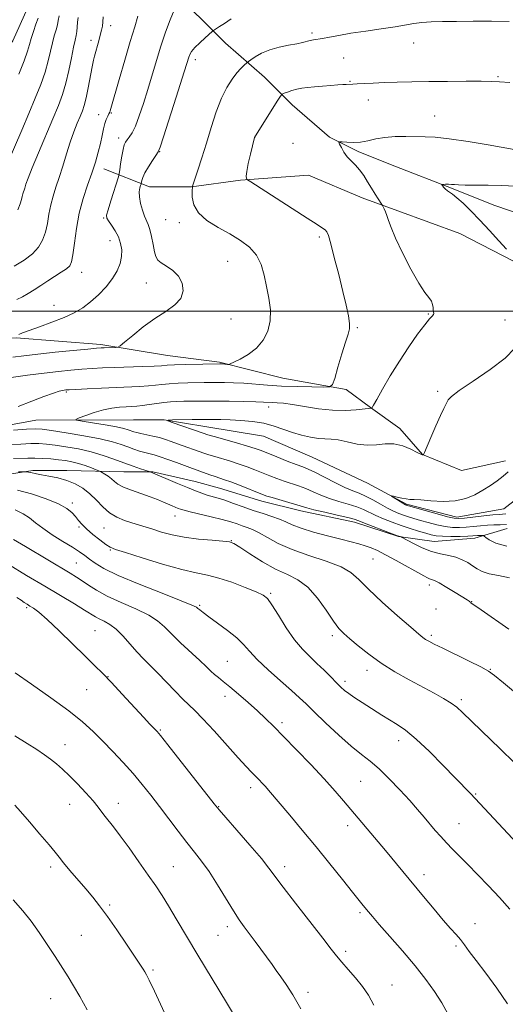
# Model space of a CAD drawing. Extents: x 2174800 to 2177700, y 307300 to 310200.
# Drawn here: x 2175794 to 2175951, y 308275 to 308595 of the extents above; entities that cross this region are included whole.
import ezdxf

# ---------------------------------------------------------------- set-up
doc = ezdxf.new("R2010")
doc.units = 0
doc.header["$MEASUREMENT"] = 0
for name, color, linetype, lineweight in [('BREAKLINE DTM HARD', 7, 'Continuous', 0), ('CONTOUR INDEX', 41, 'Continuous', 13), ('CONTOUR INTERMEDIATE', 44, 'Continuous', 0), ('GRID LINE', 7, 'Continuous', 0), ('SPOT ELEVATION DTM', 2, 'Continuous', 13)]:
    doc.layers.add(name, color=color, linetype=linetype, lineweight=lineweight)

msp = doc.modelspace()

# ---------------------------------------------------------------- linework, layer by layer
at = {"layer": 'BREAKLINE DTM HARD'}
for points in [[(2175631.04, 308614.95, 1151.04), (2175655.3, 308598.11, 1150.56), (2175667.44, 308583.37, 1150), (2175687.49, 308569.16, 1148.62), (2175720.7, 308561.29, 1146.64), (2175734.93, 308556.56, 1144.93), (2175747.06, 308555.52, 1144.27), (2175763.39, 308559.22, 1143.23), (2175772.87, 308566.61, 1141.95), (2175782.35, 308575.06, 1141.25), (2175791.3, 308587.71, 1139.54), (2175796.03, 308598.26, 1139.31), (2175803.92, 308615.14, 1138.55), (2175808.65, 308626.74, 1137.04), (2175817.07, 308639.39, 1136.42), (2175834.98, 308649.43, 1135.81), (2175848.15, 308654.18, 1135.66), (2175866.59, 308661.06, 1133.82), (2175881.87, 308664.76, 1133.58), (2175899.26, 308667.42, 1133.02), (2175916.65, 308671.12, 1132.64), (2175934.04, 308675.88, 1132.26), (2175948.79, 308682.75, 1131.88)], [(2175842.41, 308604.87, 1128.72), (2175860.35, 308586.96, 1125.22), (2175873.01, 308575.91, 1123.05), (2175881.98, 308566.96, 1121.34), (2175894.11, 308556.43, 1120.11), (2175903.61, 308551.7, 1119.74), (2175915.21, 308546.97, 1118.79), (2175934.19, 308539.61, 1117.8), (2175947.37, 308534.35, 1116.8), (2175968.99, 308526.99, 1116), (2175979.54, 308520.68, 1115.43), (2175991.14, 308511.21, 1113.97), (2176003.27, 308501.73, 1112.83), (2176011.19, 308492.78, 1112.31), (2176022.8, 308479.62, 1112.22)], [(2175953.71, 308516.21, 1118.16), (2175936.31, 308525.15, 1119.49), (2175916.27, 308532.51, 1119.63), (2175904.67, 308536.71, 1120.48), (2175887.27, 308544.07, 1120.76), (2175865.13, 308542.47, 1122.14), (2175849.32, 308540.34, 1124.03), (2175835.62, 308540.33, 1125.26), (2175820.86, 308546.11, 1129.37)], [(2175674.37, 308508.01, 1136.85), (2175685.98, 308495.37, 1134.48), (2175693.9, 308486.94, 1132.68), (2175698.65, 308482.2, 1131.83), (2175713.41, 308479.06, 1131.22), (2175731.85, 308480.13, 1130.93), (2175755.04, 308485.95, 1129.75), (2175775.06, 308490.72, 1128.62), (2175792.45, 308491.26, 1127.86), (2175819.86, 308489.18, 1126.35), (2175841.48, 308485.52, 1125.02), (2175858.34, 308483.43, 1124.17), (2175878.9, 308478.18, 1123.03), (2175899.46, 308474.51, 1121.71), (2175907.38, 308468.72, 1120.05), (2175916.87, 308461.88, 1118.45), (2175924.26, 308453.45, 1118.02), (2175936.91, 308448.2, 1117.07), (2175951.14, 308451.37, 1116.46)], [(2175580.13, 308421.7, 1145.14), (2175600.15, 308432.79, 1142.25), (2175615.43, 308437.03, 1140.17), (2175633.34, 308446, 1138.04), (2175647.56, 308451.82, 1135.58), (2175663.9, 308456.05, 1132.18), (2175675.49, 308457.64, 1130.71), (2175688.14, 308458.18, 1126.31), (2175698.68, 308456.61, 1124.84), (2175718.72, 308449.78, 1123.05), (2175734.53, 308448.75, 1122.39), (2175758.24, 308454.04, 1122.15), (2175778.79, 308460.92, 1121.77), (2175798.82, 308464.63, 1120.87), (2175830.44, 308464.66, 1118.65), (2175840.45, 308464.67, 1118.03), (2175853.63, 308462.58, 1117.23), (2175872.61, 308459.43, 1116.57), (2175888.43, 308452.6, 1116.71), (2175906.36, 308444.18, 1116.28), (2175919.02, 308437.35, 1115.81), (2175935.36, 308433.15, 1115.57), (2175950.64, 308435.8, 1115.01), (2175966.97, 308448.46, 1114.3)], [(2175784.6, 308446.16, 1128.82), (2175797.78, 308448.28, 1127.78), (2175808.84, 308448.29, 1127.4), (2175827.29, 308447.79, 1124.99), (2175836.78, 308447.8, 1123.9), (2175850.49, 308444.65, 1123.24), (2175858.39, 308442.55, 1123), (2175872.1, 308438.35, 1122.62), (2175884.75, 308435.2, 1122.53), (2175902.15, 308431.53, 1122.48), (2175916.39, 308426.8, 1122.1), (2175927.98, 308425.23, 1121.01), (2175941.16, 308426.3, 1120.49), (2175951.7, 308429.47, 1118.65)]]:
    msp.add_polyline3d(points, dxfattribs=at)
at = {"layer": 'CONTOUR INDEX', "flags": 128}
for points, elevation in [([(2175792.591, 308503.763), (2175794.48, 308504.636), (2175796.269, 308505.645), (2175798.224, 308506.895), (2175800.359, 308508.319), (2175802.622, 308509.804), (2175807.051, 308512.562), (2175808.727, 308513.675), (2175809.782, 308514.628), (2175810.39, 308515.949), (2175810.816, 308518.285), (2175811.295, 308522.059), (2175811.953, 308526.797), (2175812.891, 308531.802), (2175814.1559, 308536.496), (2175815.587, 308540.789), (2175816.968, 308544.709), (2175818.126, 308548.28), (2175819.05, 308551.506), (2175819.766, 308554.39), (2175820.311, 308556.925), (2175820.756, 308559.0869), (2175821.1831, 308560.848), (2175821.647, 308562.198), (2175822.104, 308563.2), (2175822.488, 308563.937), (2175822.748, 308564.488), (2175822.91, 308564.912), (2175823.1561, 308565.74), (2175825.811, 308575.129), (2175827.619, 308581.395), (2175829.431, 308587.448), (2175830.928, 308592.205), (2175831.92, 308595.716)], 1130), ([(2175951.576, 308423.742), (2175948.029, 308424.7269), (2175945.908, 308425.725), (2175944.767, 308426.521), (2175944.192, 308426.959), (2175943.9, 308427.121), (2175943.64, 308427.145), (2175942.675, 308427.139), (2175942.097, 308427.121), (2175940.5759, 308427.031), (2175938.948, 308426.963), (2175936.404, 308426.89), (2175933.435, 308426.851), (2175930.704, 308426.895), (2175928.678, 308427.0639), (2175927.037, 308427.388), (2175925.263, 308427.893), (2175922.96, 308428.592), (2175920.229, 308429.452), (2175917.289, 308430.428), (2175914.352, 308431.475), (2175911.582, 308432.55), (2175909.132, 308433.615), (2175905.106, 308435.59), (2175902.876, 308436.482), (2175900.124, 308437.317), (2175897.065, 308438.166), (2175894.029, 308439.1159), (2175891.2731, 308440.215), (2175888.759, 308441.365), (2175886.373, 308442.426), (2175884.02, 308443.304), (2175879.338, 308444.819), (2175876.998, 308445.65), (2175874.647, 308446.554), (2175869.864, 308448.465), (2175867.365, 308449.424), (2175864.722, 308450.358), (2175861.932, 308451.244), (2175856.811, 308452.766), (2175854.911, 308453.365), (2175853.252, 308453.929), (2175844.731, 308456.954), (2175842.7011, 308457.689), (2175840.808, 308458.338), (2175838.865, 308458.91), (2175836.761, 308459.414), (2175832.878, 308460.229), (2175831.54, 308460.546), (2175830.548, 308460.8319), (2175828.782, 308461.448), (2175827.339, 308461.852), (2175824.902, 308462.3739), (2175821.253, 308463.026), (2175817.214, 308463.691), (2175813.861, 308464.224), (2175812.058, 308464.542), (2175811.798, 308464.82), (2175812.861, 308465.296), (2175814.9831, 308466.123), (2175817.75, 308467.109), (2175820.703, 308467.979), (2175823.459, 308468.522), (2175825.915, 308468.794), (2175828.038, 308468.914), (2175829.844, 308468.995), (2175831.547, 308469.105), (2175833.407, 308469.305), (2175835.604, 308469.627), (2175837.986, 308470.001), (2175840.322, 308470.326), (2175842.457, 308470.529), (2175844.549, 308470.637), (2175846.835, 308470.701), (2175849.535, 308470.76), (2175852.808, 308470.803), (2175856.794, 308470.805), (2175861.475, 308470.75), (2175866.19, 308470.656), (2175870.116, 308470.549), (2175872.675, 308470.45), (2175875.5241, 308470.304), (2175877.0339, 308470.243), (2175879.1221, 308470.08), (2175882.052, 308469.692), (2175885.958, 308469.023), (2175890.459, 308468.294), (2175895.04, 308467.794), (2175899.23, 308467.725), (2175902.719, 308467.944), (2175906.637, 308468.375), (2175907.47, 308468.441), (2175907.663, 308468.503), (2175907.729, 308468.566), (2175907.848, 308468.735), (2175908.294, 308469.476), (2175909.36, 308471.32), (2175911.248, 308474.612), (2175913.79, 308478.944), (2175916.728, 308483.719), (2175919.792, 308488.373), (2175922.657, 308492.463), (2175924.989, 308495.575), (2175926.54, 308497.443), (2175927.4129, 308498.379), (2175927.8, 308498.84), (2175927.886, 308499.223), (2175927.707, 308500.307), (2175927.655, 308501.16), (2175927.524, 308502.167), (2175927.13, 308503.219), (2175926.307, 308504.338), (2175924.957, 308506.05), (2175922.999, 308509.014), (2175920.458, 308513.578), (2175917.777, 308518.865), (2175915.507, 308523.689), (2175914.051, 308527.141), (2175913.228, 308529.414), (2175912.71, 308530.977), (2175912.235, 308532.214), (2175911.802, 308533.178), (2175911.274, 308534.223), (2175911.054, 308534.581), (2175909.859, 308536.371), (2175908.821, 308537.97), (2175907.643, 308539.878), (2175906.4251, 308541.948), (2175905.166, 308544.001), (2175903.84, 308545.852), (2175902.44, 308547.38), (2175901.052, 308548.722), (2175899.783, 308550.08), (2175898.724, 308551.5751), (2175897.908, 308553.019), (2175897.353, 308554.146), (2175897.102, 308554.759), (2175897.302, 308554.955), (2175898.124, 308554.9), (2175899.667, 308554.76), (2175901.742, 308554.687), (2175904.085, 308554.83), (2175906.505, 308555.276), (2175909.091, 308555.86), (2175912, 308556.356), (2175915.3101, 308556.594), (2175918.774, 308556.638), (2175925.048, 308556.574), (2175928.373, 308556.401), (2175932.883, 308555.901), (2175939.014, 308554.977), (2175945.571, 308553.877), (2175953.978, 308552.414)], 1120), ([(2175956.478, 308325.624), (2175939.768, 308343.393), (2175934.879, 308348.504), (2175930.951, 308352.567), (2175926.449, 308357.094), (2175922.176, 308361.122), (2175918.738, 308363.942), (2175915.966, 308365.837), (2175913.498, 308367.34), (2175911.042, 308368.878), (2175906.2109, 308372.017), (2175901.961, 308374.747), (2175900.279, 308375.8871), (2175898.952, 308376.904), (2175897.737, 308377.992), (2175896.321, 308379.39), (2175894.475, 308381.256), (2175892.3, 308383.4309), (2175889.981, 308385.676), (2175887.655, 308387.86), (2175885.275, 308390.28), (2175882.746, 308393.341), (2175880.049, 308397.233), (2175877.47, 308401.294), (2175875.372, 308404.644), (2175873.92, 308406.675), (2175872.493, 308407.847), (2175870.275, 308408.887), (2175866.724, 308410.3351), (2175862.402, 308411.966), (2175858.148, 308413.363), (2175854.502, 308414.264), (2175850.812, 308415.013), (2175846.127, 308416.103), (2175839.913, 308417.854), (2175833.296, 308419.877), (2175827.822, 308421.6081), (2175824.581, 308422.662), (2175822.854, 308423.379), (2175821.47, 308424.28), (2175819.538, 308425.738), (2175817.283, 308427.539), (2175815.212, 308429.321), (2175813.701, 308430.81), (2175812.611, 308432.075), (2175811.67, 308433.273), (2175810.5741, 308434.537), (2175808.889, 308435.916), (2175806.1489, 308437.436), (2175802.102, 308439.078), (2175797.371, 308440.64), (2175792.791, 308441.875)], 1130), ([(2175884.796, 308273.579), (2175882.122, 308278.091), (2175879.969, 308281.461), (2175878.239, 308283.999), (2175876.806, 308286.024), (2175875.443, 308287.901), (2175869.936, 308295.396), (2175866.368, 308300.195), (2175864.781, 308302.43), (2175862.885, 308305.343), (2175857.685, 308313.843), (2175854.973, 308318.083), (2175852.557, 308321.495), (2175850.26, 308324.445), (2175847.8, 308327.534), (2175844.982, 308331.198), (2175838.933, 308339.221), (2175836.088, 308342.915), (2175833.289, 308346.403), (2175830.338, 308349.884), (2175827.107, 308353.489), (2175823.748, 308357.085), (2175820.484, 308360.471), (2175817.3871, 308363.555), (2175813.936, 308366.668), (2175809.457, 308370.25), (2175803.612, 308374.533), (2175797.393, 308378.925), (2175792.122, 308382.627)], 1140)]:
    msp.add_lwpolyline(points, dxfattribs=dict(at, elevation=elevation))
at = {"layer": 'CONTOUR INTERMEDIATE', "flags": 128}
for points, elevation in [([(2175793.231, 308492.425), (2175794.421, 308492.894), (2175796.596, 308493.691), (2175799.979, 308494.886), (2175804.017, 308496.351), (2175807.96, 308497.907), (2175811.24, 308499.435), (2175813.998, 308501.062), (2175816.557, 308502.976), (2175819.141, 308505.298), (2175821.595, 308507.882), (2175823.669, 308510.513), (2175825.168, 308513.0179), (2175826.114, 308515.385), (2175826.583, 308517.6439), (2175826.641, 308519.822), (2175826.301, 308521.942), (2175825.567, 308524.024), (2175824.489, 308526.051), (2175823.313, 308527.856), (2175822.333, 308529.238), (2175821.795, 308530.141), (2175821.749, 308531.108), (2175822.198, 308532.833), (2175823.0891, 308535.728), (2175825.575, 308543.575), (2175825.819, 308544.575), (2175826.003, 308545.788), (2175826.2909, 308547.817), (2175826.666, 308550.259), (2175827.067, 308552.458), (2175827.455, 308553.923), (2175827.88, 308554.842), (2175828.413, 308555.566), (2175829.114, 308556.446), (2175829.998, 308557.823), (2175831.069, 308560.036), (2175832.317, 308563.306), (2175833.681, 308567.388), (2175835.085, 308571.92), (2175837.881, 308581.292), (2175839.351, 308585.961), (2175840.901, 308590.48), (2175842.407, 308594.498), (2175843.7129, 308597.604)], 1128), ([(2175789.164, 308546.85), (2175794.226, 308558.662), (2175796.5169, 308564.051), (2175798.596, 308569.036), (2175800.361, 308573.521), (2175801.758, 308577.55), (2175802.769, 308581.156), (2175803.511, 308584.331), (2175804.136, 308587.06), (2175804.756, 308589.342), (2175805.33, 308591.248), (2175805.777, 308592.864), (2175806.059, 308594.306), (2175806.304, 308595.807)], 1136), ([(2175790.79, 308478.48), (2175796.0539, 308479.182), (2175801.437, 308479.868), (2175806.131, 308480.412), (2175810.146, 308480.819), (2175813.694, 308481.1211), (2175817.014, 308481.352), (2175820.446, 308481.537), (2175824.357, 308481.699), (2175833.477, 308482.01), (2175837.211, 308482.1491), (2175839.602, 308482.271), (2175841.434, 308482.384), (2175843.813, 308482.5), (2175847.471, 308482.626), (2175858.483, 308482.9121), (2175858.778, 308482.897), (2175859.217, 308482.8639), (2175860.991, 308482.69), (2175861.343, 308482.687), (2175861.869, 308482.87), (2175863.022, 308483.393), (2175865.088, 308484.39), (2175867.6991, 308485.899), (2175870.3199, 308487.935), (2175872.4911, 308490.493), (2175874.032, 308493.495), (2175874.837, 308496.842), (2175874.867, 308500.435), (2175874.357, 308504.169), (2175873.614, 308507.934), (2175872.842, 308511.616), (2175871.85, 308515.065), (2175870.347, 308518.124), (2175868.111, 308520.695), (2175865.197, 308522.922), (2175861.725, 308525.006), (2175857.906, 308527.127), (2175854.292, 308529.378), (2175851.5219, 308531.83), (2175850.045, 308534.472), (2175849.548, 308536.963), (2175849.525, 308538.882), (2175849.579, 308540.407), (2175849.617, 308540.532), (2175851.33, 308545.7), (2175852.642, 308549.727), (2175854.142, 308554.483), (2175855.707, 308559.586), (2175857.325, 308564.5909), (2175859.01, 308569.041), (2175860.756, 308572.58), (2175862.464, 308575.264), (2175864.014, 308577.255), (2175865.302, 308578.698), (2175866.2911, 308579.687), (2175867.358, 308580.643), (2175867.769, 308580.957), (2175868.547, 308581.512), (2175869.973, 308582.482), (2175872.038, 308583.677), (2175874.66, 308584.808), (2175877.699, 308585.656), (2175880.769, 308586.258), (2175883.427, 308586.716), (2175885.348, 308587.114), (2175887.77, 308587.739), (2175888.834, 308587.958), (2175891.782, 308588.473), (2175894.054, 308588.904), (2175897.0769, 308589.46), (2175900.996, 308590.112), (2175905.801, 308590.828), (2175910.854, 308591.556), (2175915.358, 308592.238), (2175921.429, 308593.297), (2175924.002, 308593.635), (2175927.02, 308593.837), (2175930.721, 308593.939), (2175935.272, 308593.99), (2175940.71, 308594.025), (2175946.58, 308594.02), (2175952.298, 308593.937)], 1124), ([(2175791.34, 308485.042), (2175794.932, 308485.509), (2175799.468, 308486.032), (2175805.097, 308486.623), (2175810.884, 308487.2), (2175815.627, 308487.657), (2175818.471, 308487.919), (2175819.959, 308488.034), (2175820.9851, 308488.079), (2175824.681, 308488.192), (2175825.368, 308488.272), (2175826.12, 308488.721), (2175827.583, 308489.92), (2175830.206, 308492.096), (2175833.654, 308494.839), (2175837.395, 308497.58), (2175840.928, 308499.899), (2175843.8629, 308501.969), (2175845.839, 308504.11), (2175846.594, 308506.538), (2175846.253, 308509.046), (2175845.039, 308511.323), (2175843.216, 308513.127), (2175841.205, 308514.51), (2175839.4699, 308515.593), (2175838.352, 308516.534), (2175837.705, 308517.6411), (2175837.261, 308519.252), (2175836.799, 308521.561), (2175836.294, 308524.152), (2175835.768, 308526.4619), (2175835.233, 308528.102), (2175834.046, 308530.8201), (2175833.367, 308532.74), (2175832.759, 308534.929), (2175832.386, 308537.018), (2175832.352, 308538.706), (2175832.537, 308539.947), (2175832.768, 308540.762), (2175832.907, 308541.206), (2175832.973, 308541.477), (2175833.023, 308541.804), (2175833.131, 308542.398), (2175833.449, 308543.379), (2175834.146, 308544.8451), (2175835.299, 308546.796), (2175836.625, 308548.85), (2175837.747, 308550.522), (2175838.439, 308551.632), (2175839.074, 308553.194), (2175840.173, 308556.521), (2175844.315, 308569.369), (2175846.284, 308575.52), (2175848.44, 308582.359), (2175848.7699, 308583.2391), (2175849.339, 308584.239), (2175850.364, 308585.4931), (2175851.943, 308587.058), (2175853.712, 308588.6601), (2175856.023, 308590.663), (2175856.438, 308590.996), (2175858.41, 308592.279), (2175859.967, 308593.328), (2175862.11, 308594.799)], 1126), ([(2175791.8, 308514.553), (2175794.985, 308516.474), (2175797.657, 308518.534), (2175799.624, 308520.678), (2175800.981, 308522.981), (2175801.892, 308525.548), (2175802.522, 308528.431), (2175803.04, 308531.474), (2175803.613, 308534.47), (2175804.375, 308537.295), (2175805.31, 308540.156), (2175806.367, 308543.346), (2175807.501, 308547.044), (2175808.6841, 308550.982), (2175809.89, 308554.778), (2175811.086, 308558.111), (2175812.2, 308560.908), (2175813.148, 308563.157), (2175813.883, 308564.944), (2175814.491, 308566.7459), (2175815.095, 308569.138), (2175815.778, 308572.459), (2175817.065, 308579.278), (2175817.492, 308581.36), (2175817.83, 308582.745), (2175819.203, 308587.714), (2175819.7, 308589.565), (2175820.089, 308591.094), (2175820.36, 308592.442), (2175820.515, 308593.849), (2175820.588, 308595.517)], 1132), ([(2175793.319, 308576.868), (2175794.993, 308581.211), (2175796.05, 308584.281), (2175796.693, 308586.467), (2175797.2639, 308588.454), (2175798.011, 308590.739), (2175798.823, 308593.083), (2175799.495, 308595.062)], 1138), ([(2175812.059, 308590.6651), (2175812.212, 308592.158), (2175812.338, 308593.776), (2175812.477, 308595.263)], 1134), ([(2175792.968, 308532.81), (2175793.75, 308534.803), (2175794.126, 308536.151), (2175794.335, 308537.139), (2175794.571, 308538.0161), (2175795.19, 308539.894), (2175795.59, 308541.153), (2175796.294, 308543.159), (2175797.584, 308546.463), (2175799.612, 308551.347), (2175804.299, 308562.365), (2175806.085, 308566.643), (2175807.435, 308570.25), (2175808.523, 308573.889), (2175809.489, 308578.031), (2175810.33, 308582.1951), (2175811.009, 308585.666), (2175811.501, 308587.946), (2175811.836, 308589.413), (2175812.059, 308590.6651)], 1134), ([(2175793.099, 308468.971), (2175797.501, 308470.767), (2175801.419, 308472.261), (2175804.465, 308473.3471), (2175806.38, 308473.967), (2175807.428, 308474.2411), (2175808.001, 308474.333), (2175808.527, 308474.388), (2175809.578, 308474.461), (2175811.762, 308474.585), (2175815.448, 308474.782), (2175820.062, 308475.014), (2175824.791, 308475.233), (2175832.46, 308475.555), (2175835.309, 308475.727), (2175837.603, 308475.9491), (2175839.71, 308476.192), (2175842.067, 308476.413), (2175844.964, 308476.577), (2175848.092, 308476.691), (2175853.356, 308476.826), (2175855.411, 308476.858), (2175857.535, 308476.86), (2175860.036, 308476.825), (2175862.946, 308476.729), (2175866.227, 308476.545), (2175873.926, 308475.945), (2175878.507, 308475.666), (2175883.54, 308475.4859), (2175888.337, 308475.39), (2175892.051, 308475.345), (2175894.117, 308475.43), (2175895.078, 308476.16), (2175895.762, 308478.159), (2175896.8, 308481.754), (2175898.067, 308486.067), (2175899.245, 308489.923), (2175900.071, 308492.4771), (2175900.497, 308494.2199), (2175900.531, 308495.977), (2175900.18, 308498.454), (2175899.4621, 308501.879), (2175898.392, 308506.363), (2175897.034, 308511.813), (2175895.624, 308517.331), (2175894.446, 308521.812), (2175893.691, 308524.463), (2175893.188, 308525.713), (2175892.673, 308526.302), (2175891.823, 308526.919), (2175890.065, 308528.059), (2175886.763, 308530.167), (2175868.49, 308541.917), (2175867.477, 308542.585), (2175867.245, 308542.775), (2175867.097, 308543.028), (2175867.028, 308543.751), (2175867.201, 308545.32), (2175867.717, 308547.911), (2175868.406, 308550.909), (2175869.746, 308556.326), (2175877.068, 308568.085), (2175878.119, 308569.735), (2175878.706, 308570.414), (2175879.334, 308570.703), (2175880.392, 308571.07), (2175881.814, 308571.523), (2175883.422, 308571.959), (2175885.093, 308572.296), (2175886.943, 308572.555), (2175889.143, 308572.7799), (2175891.765, 308573.007), (2175894.463, 308573.217), (2175896.792, 308573.385), (2175898.4181, 308573.489), (2175899.464, 308573.544), (2175901.608, 308573.616), (2175903.015, 308573.686), (2175905.251, 308573.809), (2175908.253, 308573.962), (2175911.8781, 308574.116), (2175916.026, 308574.246), (2175920.774, 308574.351), (2175926.244, 308574.436), (2175932.377, 308574.503), (2175938.385, 308574.546), (2175943.299, 308574.558), (2175946.551, 308574.522), (2175949.166, 308574.395), (2175952.569, 308574.123)], 1122), ([(2175951.522, 308520.105), (2175949.043, 308522.807), (2175946.017, 308526.134), (2175942.858, 308529.538), (2175939.932, 308532.546), (2175937.407, 308534.99), (2175935.405, 308536.779), (2175933.992, 308537.887), (2175932.287, 308539.055), (2175931.634, 308539.64), (2175931.076, 308540.239), (2175930.668, 308540.72), (2175930.47, 308540.986), (2175930.537, 308541.086), (2175930.929, 308541.108), (2175931.665, 308541.118), (2175932.613, 308541.117), (2175933.604, 308541.082), (2175934.578, 308541.006), (2175935.912, 308540.921), (2175938.091, 308540.87), (2175941.433, 308540.874), (2175945.576, 308540.864), (2175949.988, 308540.751), (2175954.315, 308540.466)], 1118), ([(2175951.454, 308430.706), (2175949.472, 308430.632), (2175947.4211, 308430.572), (2175945.268, 308430.472), (2175943.001, 308430.2951), (2175940.685, 308430.079), (2175938.4049, 308429.883), (2175936.205, 308429.767), (2175933.97, 308429.806), (2175931.545, 308430.077), (2175928.848, 308430.62), (2175926.091, 308431.326), (2175923.557, 308432.045), (2175921.457, 308432.665), (2175919.699, 308433.209), (2175918.115, 308433.732), (2175916.544, 308434.302), (2175914.841, 308435.025), (2175912.87, 308436.017), (2175910.559, 308437.328), (2175908.106, 308438.741), (2175905.777, 308439.972), (2175903.723, 308440.847), (2175901.632, 308441.633), (2175899.076, 308442.708), (2175895.813, 308444.311), (2175889.289, 308447.695), (2175887.135, 308448.708), (2175885.368, 308449.41), (2175883.261, 308450.192), (2175880.322, 308451.327), (2175877.016, 308452.637), (2175871.861, 308454.691), (2175869.92, 308455.392), (2175867.424, 308456.176), (2175863.875, 308457.211), (2175856.623, 308459.264), (2175854.548, 308459.866), (2175853.106, 308460.328), (2175842.991, 308463.873), (2175841.632, 308464.381), (2175841.672, 308464.58), (2175843.146, 308464.642), (2175849.507, 308464.773), (2175853.058, 308464.819), (2175856.078, 308464.82), (2175858.837, 308464.769), (2175861.8, 308464.664), (2175865.293, 308464.486), (2175869.074, 308464.152), (2175872.758, 308463.56), (2175876.058, 308462.659), (2175882.016, 308460.543), (2175885.005, 308459.678), (2175887.89, 308459.049), (2175890.448, 308458.6769), (2175892.562, 308458.545), (2175894.553, 308458.452), (2175896.85, 308458.155), (2175899.747, 308457.516), (2175903.015, 308456.811), (2175906.29, 308456.4229), (2175909.298, 308456.583), (2175912.123, 308456.924), (2175914.94, 308456.926), (2175917.829, 308456.237), (2175920.488, 308455.156), (2175922.52, 308454.148), (2175923.653, 308453.5691), (2175924.111, 308453.351), (2175924.238, 308453.317), (2175924.474, 308453.334), (2175924.55, 308453.429), (2175924.838, 308454.071), (2175926.928, 308458.934), (2175928.564, 308462.697), (2175930.077, 308466.091), (2175931.145, 308468.348), (2175931.807, 308469.657), (2175932.547, 308471.158), (2175933.593, 308472.247), (2175936.166, 308474.182), (2175940.72, 308477.245), (2175946.1629, 308480.9739), (2175951.02, 308484.7191), (2175954.194, 308487.967)], 1118), ([(2175952.45, 308413.445), (2175948.901, 308414.145), (2175945.848, 308414.732), (2175943.608, 308415.468), (2175941.946, 308416.359), (2175940.489, 308417.346), (2175938.922, 308418.364), (2175937.139, 308419.312), (2175935.09, 308420.084), (2175932.737, 308420.634), (2175930.096, 308421.173), (2175927.197, 308421.974), (2175924.139, 308423.203), (2175921.301, 308424.586), (2175917.4651, 308426.637), (2175917.2831, 308426.708), (2175916.988, 308426.804), (2175916.171, 308427.0961), (2175914.424, 308427.746), (2175911.556, 308428.831), (2175908.247, 308430.099), (2175905.394, 308431.212), (2175903.577, 308431.935), (2175902.106, 308432.438), (2175899.975, 308432.991), (2175896.526, 308433.787), (2175892.4991, 308434.699), (2175888.982, 308435.523), (2175886.734, 308436.12), (2175883.456, 308437.157), (2175880.904, 308437.9), (2175875.415, 308439.446), (2175873.673, 308439.973), (2175872.2769, 308440.471), (2175864.811, 308443.456), (2175862.021, 308444.539), (2175859.989, 308445.278), (2175857, 308446.268), (2175855.276, 308446.863), (2175848.783, 308449.189), (2175844.414, 308450.814), (2175841.63, 308451.838), (2175839.076, 308452.7259), (2175837.122, 308453.3229), (2175834.114, 308454.1019), (2175832.467, 308454.5811), (2175830.621, 308455.1781), (2175828.626, 308455.88), (2175826.437, 308456.673), (2175823.625, 308457.553), (2175819.668, 308458.52), (2175814.345, 308459.547), (2175808.64, 308460.51), (2175803.839, 308461.26), (2175800.786, 308461.683), (2175798.555, 308461.802), (2175795.778, 308461.677), (2175791.536, 308461.376)], 1122), ([(2175952.2639, 308396.79), (2175943.269, 308403.033), (2175939.898, 308405.337), (2175939.755, 308405.5111), (2175939.636, 308405.633), (2175939.368, 308405.83), (2175938.671, 308406.279), (2175934.856, 308408.661), (2175932.111, 308410.338), (2175929.686, 308411.754), (2175928.104, 308412.568), (2175927.178, 308412.937), (2175926.543, 308413.142), (2175925.828, 308413.452), (2175924.638, 308414.081), (2175915.728, 308419.049), (2175912.273, 308420.923), (2175909.61, 308422.279), (2175907.5361, 308423.198), (2175905.659, 308423.8621), (2175903.602, 308424.447), (2175901.044, 308425.09), (2175897.684, 308425.921), (2175893.405, 308427.021), (2175888.85, 308428.2739), (2175884.847, 308429.519), (2175881.982, 308430.6271), (2175879.855, 308431.607), (2175877.821, 308432.506), (2175875.364, 308433.373), (2175872.4911, 308434.276), (2175869.339, 308435.287), (2175866.064, 308436.438), (2175862.906, 308437.597), (2175860.125, 308438.589), (2175857.896, 308439.296), (2175854.378, 308440.302), (2175852.612, 308440.894), (2175850.544, 308441.676), (2175847.96, 308442.718), (2175844.7891, 308444.032), (2175835.915, 308447.79), (2175835.515, 308447.926), (2175832.784, 308448.814), (2175830.321, 308449.644), (2175827.378, 308450.691), (2175824.127, 308451.899), (2175820.583, 308453.149), (2175816.723, 308454.304), (2175812.597, 308455.253), (2175808.552, 308455.984), (2175805.012, 308456.511), (2175802.232, 308456.846), (2175799.801, 308457.0011), (2175797.142, 308456.987), (2175793.866, 308456.829), (2175787.054, 308456.399)], 1124), ([(2175960.841, 308370.668), (2175950.461, 308379.384), (2175947.605, 308381.754), (2175945.629, 308383.1659), (2175943.199, 308384.496), (2175939.386, 308386.389), (2175930.804, 308390.556), (2175927.985, 308391.949), (2175926.264, 308392.844), (2175925.218, 308393.447), (2175924.373, 308394.031), (2175923.028, 308395.138), (2175920.428, 308397.374), (2175916.155, 308401.081), (2175911.143, 308405.524), (2175906.659, 308409.7), (2175903.557, 308412.844), (2175901.014, 308415.141), (2175897.7889, 308417.012), (2175893.021, 308418.817), (2175887.375, 308420.6631), (2175881.892, 308422.597), (2175877.407, 308424.615), (2175873.921, 308426.523), (2175871.225, 308428.077), (2175869.109, 308429.115), (2175867.358, 308429.785), (2175865.754, 308430.316), (2175864.066, 308430.901), (2175862.002, 308431.583), (2175859.259, 308432.374), (2175855.7141, 308433.258), (2175848.836, 308434.85), (2175846.867, 308435.337), (2175845.758, 308435.669), (2175844.982, 308435.968), (2175843.007, 308436.799), (2175840.176, 308438.032), (2175838.275, 308438.817), (2175835.854, 308439.725), (2175832.879, 308440.752), (2175829.799, 308441.832), (2175827.18, 308442.884), (2175825.427, 308443.848), (2175824.28, 308444.734), (2175823.316, 308445.574), (2175822.222, 308446.377), (2175821.121, 308447.08), (2175819.716, 308447.899), (2175819.225, 308448.128), (2175818.3481, 308448.484), (2175816.789, 308449.101), (2175814.754, 308449.857), (2175812.572, 308450.572), (2175810.4911, 308451.103), (2175808.42, 308451.477), (2175806.185, 308451.7621), (2175803.677, 308452.01), (2175801.046, 308452.2), (2175798.507, 308452.297), (2175796.195, 308452.281), (2175791.491, 308452.108)], 1126), ([(2175954.077, 308353.421), (2175949.4609, 308357.907), (2175937.254, 308369.681), (2175935.316, 308371.426), (2175933.485, 308372.77), (2175931.0751, 308374.245), (2175927.973, 308375.984), (2175919.873, 308380.353), (2175915.281, 308382.948), (2175910.805, 308385.733), (2175906.777, 308388.605), (2175903.359, 308391.319), (2175900.67, 308393.5929), (2175898.723, 308395.309), (2175897.113, 308397.008), (2175895.328, 308399.395), (2175892.978, 308402.902), (2175890.151, 308406.87), (2175887.055, 308410.368), (2175883.836, 308412.744), (2175880.391, 308414.46), (2175876.5521, 308416.26), (2175872.302, 308418.657), (2175868.208, 308421.241), (2175864.989, 308423.375), (2175863.054, 308424.5929), (2175861.595, 308425.118), (2175859.498, 308425.346), (2175855.971, 308425.613), (2175851.516, 308426.0199), (2175846.958, 308426.612), (2175842.968, 308427.401), (2175839.602, 308428.293), (2175836.7661, 308429.163), (2175829.914, 308431.289), (2175827.5331, 308432.066), (2175825.079, 308433.083), (2175822.701, 308434.5061), (2175820.505, 308436.42), (2175818.411, 308438.587), (2175816.29, 308440.694), (2175814.028, 308442.479), (2175811.561, 308443.914), (2175808.8339, 308445.028), (2175805.871, 308445.855), (2175802.991, 308446.455), (2175800.592, 308446.891), (2175798.954, 308447.221), (2175797.137, 308447.632), (2175796.436, 308447.734), (2175795.813, 308447.789), (2175795.03, 308447.827), (2175793.147, 308447.839)], 1128), ([(2175951.289, 308434.154), (2175949.0621, 308434.009), (2175947.084, 308433.827), (2175944.102, 308433.506), (2175937.862, 308432.802), (2175936.006, 308432.644), (2175934.506, 308432.76), (2175932.3869, 308433.259), (2175929.018, 308434.177), (2175925.144, 308435.263), (2175918.942, 308437.036), (2175918.781, 308437.101), (2175918.464, 308437.27), (2175917.833, 308437.647), (2175914.675, 308439.623), (2175914.166, 308439.958), (2175914.206, 308440.025), (2175914.83, 308439.882), (2175916.013, 308439.594), (2175917.485, 308439.265), (2175918.917, 308439.006), (2175920.129, 308438.888), (2175921.533, 308438.825), (2175923.691, 308438.69), (2175926.962, 308438.427), (2175930.8931, 308438.248), (2175934.829, 308438.434), (2175938.253, 308439.186), (2175941.196, 308440.382), (2175943.825, 308441.822), (2175946.27, 308443.333), (2175948.492, 308444.858), (2175950.413, 308446.372), (2175951.989, 308447.856)], 1116), ([(2175952.579, 308305.905), (2175949.176, 308309.651), (2175945.617, 308313.454), (2175942.107, 308317.127), (2175938.912, 308320.407), (2175933.972, 308325.374), (2175931.992, 308327.423), (2175930.1489, 308329.444), (2175928.373, 308331.489), (2175924.766, 308335.754), (2175922.661, 308338.201), (2175920.074, 308341.128), (2175916.894, 308344.615), (2175913.441, 308348.238), (2175910.141, 308351.446), (2175907.261, 308353.899), (2175904.434, 308356.107), (2175901.133, 308358.793), (2175897.052, 308362.42), (2175892.763, 308366.419), (2175889.059, 308369.961), (2175886.45, 308372.487), (2175884.319, 308374.515), (2175881.763, 308376.8321), (2175878.181, 308379.985), (2175874.163, 308383.569), (2175870.597, 308386.936), (2175868.092, 308389.616), (2175866.143, 308391.8341), (2175863.964, 308393.993), (2175861.019, 308396.368), (2175857.769, 308398.735), (2175854.925, 308400.745), (2175853.028, 308402.137), (2175851.945, 308403), (2175851.374, 308403.511), (2175850.873, 308403.894), (2175849.444, 308404.561), (2175845.948, 308405.97), (2175839.758, 308408.396), (2175832.296, 308411.369), (2175825.497, 308414.236), (2175820.84, 308416.486), (2175817.995, 308418.17), (2175816.179, 308419.486), (2175814.667, 308420.635), (2175812.979, 308421.84), (2175810.697, 308423.3321), (2175807.583, 308425.256), (2175804.128, 308427.41), (2175801.003, 308429.507), (2175798.6719, 308431.321), (2175796.764, 308432.867), (2175794.699, 308434.223), (2175792.067, 308435.44)], 1132), ([(2175951.793, 308275.174), (2175948.333, 308280.291), (2175944.725, 308285.149), (2175941.598, 308289.242), (2175939.408, 308292.22), (2175937.892, 308294.3449), (2175936.61, 308296.03), (2175935.166, 308297.68), (2175933.344, 308299.656), (2175930.974, 308302.311), (2175927.967, 308305.858), (2175924.57, 308309.973), (2175917.865, 308318.127), (2175912.185, 308324.9459), (2175898.627, 308341.086), (2175895.898, 308344.248), (2175892.372, 308348.156), (2175888.001, 308352.807), (2175883.36, 308357.634), (2175879.179, 308361.934), (2175875.966, 308365.2111), (2175873.346, 308367.804), (2175870.724, 308370.263), (2175867.681, 308372.98), (2175864.51, 308375.719), (2175861.685, 308378.088), (2175859.555, 308379.807), (2175857.994, 308381.044), (2175856.751, 308382.079), (2175855.561, 308383.189), (2175854.0891, 308384.626), (2175851.981, 308386.638), (2175845.77, 308392.384), (2175842.7841, 308395.244), (2175840.489, 308397.562), (2175838.303, 308399.503), (2175835.402, 308401.364), (2175831.249, 308403.3721), (2175826.468, 308405.464), (2175821.97, 308407.508), (2175818.465, 308409.387), (2175815.841, 308411.055), (2175813.784, 308412.48), (2175811.958, 308413.689), (2175809.943, 308414.932), (2175795.413, 308423.631), (2175791.579, 308425.91)], 1134), ([(2175932.462, 308271.893), (2175930.493, 308275.523), (2175928.15, 308279.202), (2175925.298, 308283.131), (2175921.818, 308287.498), (2175917.7301, 308292.342), (2175913.615, 308297.081), (2175910.196, 308300.981), (2175907.989, 308303.52), (2175906.708, 308305.027), (2175904.9849, 308307.117), (2175903.66, 308308.747), (2175901.501, 308311.443), (2175898.248, 308315.53), (2175894.177, 308320.618), (2175889.7, 308326.1399), (2175885.224, 308331.551), (2175881.153, 308336.399), (2175874.305, 308344.49), (2175873.276, 308345.662), (2175872.264, 308346.759), (2175871.194, 308347.877), (2175868.792, 308350.344), (2175867.049, 308352.193), (2175864.429, 308355.067), (2175856.637, 308363.76), (2175852.989, 308367.725), (2175850.405, 308370.349), (2175848.465, 308372.171), (2175846.49, 308374.0481), (2175843.976, 308376.613), (2175841.13, 308379.591), (2175838.334, 308382.48), (2175833.67, 308387.102), (2175831.529, 308389.37), (2175827.064, 308394.533), (2175824.856, 308396.758), (2175822.774, 308398.322), (2175820.909, 308399.355), (2175819.354, 308400.092), (2175818.095, 308400.771), (2175814.56, 308402.967), (2175811.291, 308404.939), (2175801.648, 308410.679), (2175795.72, 308414.23), (2175789.807, 308417.822)], 1136), ([(2175908.468, 308274.719), (2175906.657, 308278.009), (2175904.753, 308280.813), (2175902.487, 308283.642), (2175900.1099, 308286.38), (2175898.006, 308288.761), (2175896.361, 308290.717), (2175894.576, 308292.983), (2175891.858, 308296.496), (2175883.072, 308307.808), (2175879.026, 308313.081), (2175874.412, 308319.252), (2175871.942, 308322.322), (2175868.22, 308326.706), (2175864.01, 308331.569), (2175860.46, 308335.643), (2175858.311, 308338.13), (2175856.686, 308340.109), (2175841.586, 308359.24), (2175839.21, 308362.217), (2175838.117, 308363.537), (2175837.586, 308364.102), (2175836.954, 308364.737), (2175835.7889, 308365.953), (2175833.716, 308368.185), (2175826.829, 308375.703), (2175823.304, 308379.4851), (2175820.466, 308382.408), (2175817.847, 308384.986), (2175814.7369, 308388.007), (2175810.6891, 308391.973), (2175806.302, 308396.247), (2175802.437, 308399.905), (2175799.742, 308402.259), (2175798.022, 308403.555), (2175796.872, 308404.276), (2175795.93, 308404.841), (2175795.009, 308405.423), (2175793.97, 308406.13), (2175792.628, 308407.081)], 1138), ([(2175864.498, 308269.186), (2175860.608, 308275.59), (2175855.94, 308283.3369), (2175851.335, 308291.036), (2175844.352, 308302.823), (2175841.838, 308307.0099), (2175839.732, 308310.378), (2175837.673, 308313.489), (2175835.258, 308316.982), (2175832.2419, 308321.258), (2175829.011, 308325.772), (2175826.108, 308329.739), (2175823.946, 308332.578), (2175821.254, 308336.0021), (2175820.2221, 308337.42), (2175819.02, 308339.039), (2175817.346, 308341.092), (2175815.015, 308343.699), (2175812.328, 308346.544), (2175809.702, 308349.201), (2175807.453, 308351.348), (2175805.481, 308353.074), (2175803.587, 308354.573), (2175801.553, 308356.04), (2175799.109, 308357.678), (2175795.97, 308359.694), (2175791.979, 308362.1941)], 1142), ([(2175843.107, 308266.621), (2175837.256, 308279.27), (2175835.593, 308282.822), (2175834.712, 308284.602), (2175834.1801, 308285.5401), (2175833.581, 308286.489), (2175832.572, 308288.019), (2175828.168, 308294.574), (2175825.026, 308299.1849), (2175821.979, 308303.545), (2175819.447, 308306.985), (2175817.226, 308309.7939), (2175814.956, 308312.505), (2175809.865, 308318.451), (2175807.759, 308320.9491), (2175806.318, 308322.739), (2175805.004, 308324.411), (2175803.089, 308326.763), (2175800.116, 308330.291), (2175796.711, 308334.266), (2175793.769, 308337.654), (2175791.955, 308339.688)], 1144), ([(2175815.453, 308273.296), (2175813.057, 308277.583), (2175811.046, 308280.996), (2175809.231, 308283.904), (2175805.012, 308290.526), (2175802.473, 308294.474), (2175799.862, 308298.384), (2175797.289, 308301.975), (2175794.568, 308305.398), (2175791.441, 308308.914)], 1146)]:
    msp.add_lwpolyline(points, dxfattribs=dict(at, elevation=elevation))
at = {"layer": 'GRID LINE', "flags": 128}
msp.add_lwpolyline([(2177500, 308500), (2175000, 308500)], dxfattribs=at)
at = {"layer": 'SPOT ELEVATION DTM'}
for p in [(2175823.08, 308592.58, 1131.49), (2175888.41, 308590.21, 1124.3), (2175816.69, 308587.8, 1132.51), (2175921.41, 308587.02, 1123.29), (2175850.53, 308581.53, 1125.54), (2175898.6, 308582.08, 1123.06), (2175900.69, 308574.58, 1122.11), (2175948.77, 308576.1, 1122.15), (2175906.63, 308568.48, 1121.43), (2175823.31, 308564.3, 1129.89), (2175819.21, 308563.7, 1130.63), (2175928.16, 308563.26, 1120.85), (2175825.63, 308556.17, 1128.48), (2175869.79, 308556.25, 1121.99), (2175838.93, 308551.71, 1125.94), (2175882.21, 308554.41, 1120.5), (2175820.78, 308530.2, 1128.13), (2175840.91, 308529.7, 1124.93), (2175845.38, 308528.69, 1124.46), (2175822.84, 308522.78, 1128.69), (2175890.72, 308524.04, 1122.31), (2175861, 308516.14, 1124.93), (2175813.63, 308512.57, 1129.3), (2175834.67, 308509.11, 1126.81), (2175804.71, 308501.8, 1128.7), (2175862.1, 308497.45, 1125.12), (2175926.13, 308499.03, 1120.1), (2175951.02, 308497.1, 1118.92), (2175903.11, 308494.58, 1121.84), (2175808.66, 308473.78, 1121.8), (2175929.13, 308473.95, 1118.27), (2175874.37, 308468.86, 1119.46), (2175810.58, 308437.66, 1129.66), (2175843.88, 308433.47, 1126.74), (2175812.75, 308429.95, 1130.24), (2175820.95, 308429.61, 1128.86), (2175862.26, 308425.47, 1127.95), (2175822.93, 308422.44, 1130.14), (2175811.91, 308418.27, 1133.02), (2175908.18, 308419.54, 1124.89), (2175926.45, 308411.08, 1124.46), (2175874.97, 308408.38, 1129.8), (2175851.93, 308404.45, 1131.82), (2175940.19, 308405.65, 1123.95), (2175795.86, 308403.72, 1138.25), (2175928.64, 308403.31, 1125.39), (2175818.02, 308396.31, 1137.02), (2175927.05, 308394.78, 1125.7), (2175894.95, 308394.66, 1128.37), (2175860.96, 308386.37, 1133.05), (2175906.23, 308383.46, 1128.52), (2175946.26, 308383.7, 1125.93), (2175822.22, 308381.37, 1137.96), (2175899.06, 308379.87, 1129.61), (2175815.22, 308377.15, 1138.87), (2175860.16, 308374.95, 1134.57), (2175936.8, 308373.88, 1127.68), (2175878.66, 308366.38, 1133.65), (2175839.16, 308364.09, 1137.85), (2175916.52, 308360.62, 1130.59), (2175808.25, 308359.24, 1141.32), (2175904.13, 308347.42, 1133), (2175868.43, 308345.38, 1136.48), (2175941.44, 308343.23, 1129.87), (2175809.8, 308339.93, 1142.76), (2175825.5, 308340.23, 1141.39), (2175858.12, 308339.22, 1137.92), (2175899.96, 308333.02, 1134.5), (2175936.08, 308333.65, 1131.12), (2175803.56, 308319.58, 1144.4), (2175843.36, 308319.66, 1141.1), (2175879.5, 308319.71, 1137.49), (2175924.77, 308317.14, 1133.45), (2175822.78, 308307.22, 1143.76), (2175903.95, 308304.78, 1136.27), (2175860.9, 308300.25, 1140.48), (2175941.27, 308301.2, 1133.45), (2175813.58, 308297.4, 1144.98), (2175857.85, 308297.43, 1140.94), (2175935.1, 308293.92, 1134.23), (2175899.32, 308292.2, 1137.64), (2175836.84, 308286.12, 1143.77), (2175914.35, 308281.35, 1137.25), (2175803.59, 308276.85, 1146.79), (2175887.07, 308278.87, 1139.56)]:
    msp.add_point(p, dxfattribs=at)

doc.saveas('drawing.dxf')
